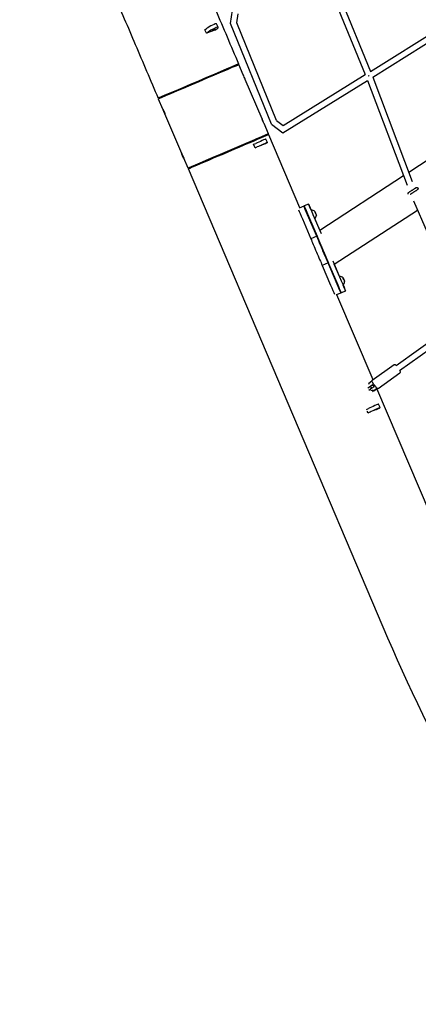
# Model space of a CAD drawing. Units: millimetres. Extents: x -4782 to 20887, y -14430 to 4775.
# Drawn here: x 1340 to 2584, y -9949 to -6876 of the extents above; entities that cross this region are included whole.
import ezdxf

# ---------------------------------------------------------------- set-up
doc = ezdxf.new("R2010")
doc.units = ezdxf.units.MM
doc.header["$LTSCALE"] = 20
doc.linetypes.add('HIDDEN', pattern=[9.525, 6.35, -3.175])
doc.layers.add('2d', color=230, linetype='Continuous')
doc.layers.add('AS-Safetyzone', color=5, linetype='HIDDEN')

msp = doc.modelspace()

# ---------------------------------------------------------------- linework, layer by layer
at = {"layer": '2d'}
for p, q in [((2291.8, -6689.3), (2434.9, -7037.5)), ((2275.4, -6699.4), (2418.5, -7047.7)), ((1998.5, -6888.2), (2004.7, -6847)), ((2018, -6886), (2022.2, -6858.4)), ((2434.8, -7037.6), (2718.6, -6860.1)), ((2442, -7055.5), (2725.9, -6878)), ((1917.5, -6908.3), (1923.3, -6903.9)), ((1923.2, -6918.7), (1917.5, -6908.3)), ((1949.7, -6909), (1923.2, -6918.7)), ((1949.7, -6909), (1955.5, -6904.7)), ((1959.8, -6900), (1954.1, -6889.5)), ((2126.3, -7202.4), (1998.5, -6888.3)), ((2142, -7190.6), (2018, -6885.9)), ((1923.2, -6918.7), (1928.9, -6914.4)), ((2037.9, -7048.3), (2024.3, -7016.6)), ((2037.5, -7048.9), (2037.7, -7048.4)), ((2038, -7048.2), (2037.7, -7048.4)), ((2043.3, -7062.5), (2043.8, -7062.7)), ((2044.1, -7062.5), (2043.8, -7062.7)), ((2096.8, -7186.2), (2044, -7062.6)), ((2044.1, -7062.6), (2044, -7062.6)), ((2161.2, -7229.6), (2425.6, -7065.7)), ((2162.4, -7206.5), (2418.6, -7047.7)), ((2425.6, -7065.7), (2549.3, -7392.3)), ((2442, -7055.5), (2565.6, -7381.7)), ((1773.3, -7123.8), (1773.3, -7123.8)), ((1786.9, -7155.6), (1773.3, -7123.8)), ((1786.9, -7155.6), (1773.3, -7123.8)), ((1786.7, -7155.7), (1787, -7155.5)), ((1786.7, -7155.7), (1786.7, -7155.7)), ((1787.6, -7155.8), (1787, -7155.5)), ((1792.8, -7170), (1793.1, -7169.9)), ((1792.8, -7170), (1793, -7170)), ((1845.9, -7293.8), (1793, -7169.9)), ((1845.9, -7293.8), (1793, -7169.9)), ((1793.4, -7169.3), (1793.1, -7169.9)), ((2096.4, -7186.8), (2096.6, -7186.3)), ((2097, -7186.2), (2096.6, -7186.3)), ((2554.3, -7351.9), (2840.5, -7165.5)), ((2102.2, -7200.4), (2102.8, -7200.6)), ((2103.1, -7200.5), (2102.8, -7200.6)), ((2116.6, -7232.7), (2102.9, -7200.5)), ((2103, -7200.5), (2102.9, -7200.6)), ((2126.3, -7202.5), (2161.1, -7229.6)), ((2142, -7190.6), (2162.4, -7206.5)), ((2116.6, -7232.7), (1865.6, -7339.9)), ((1865.6, -7339.9), (2116.6, -7232.7)), ((2113.1, -7259.9), (2108.4, -7248.9)), ((2214.7, -7463.1), (2117.7, -7235.1)), ((2070.4, -7265), (2076.9, -7262.2)), ((2075.1, -7276), (2070.4, -7265)), ((2075.1, -7276), (2081.6, -7273.3)), ((2101.2, -7265), (2107.7, -7262.2)), ((1845.6, -7293.7), (1845.8, -7293.6)), ((1845.7, -7293.9), (1846.1, -7293.8)), ((1846.7, -7294), (1846.1, -7293.8)), ((1851.7, -7308), (1851.7, -7308)), ((1851.9, -7308.2), (1852.2, -7308.1)), ((1865.6, -7339.9), (1852, -7308.2)), ((1865.6, -7339.9), (1852, -7308.2)), ((1852.4, -7307.5), (1852.2, -7308.1)), ((2489.6, -8806), (1866.5, -7342.1)), ((2276.5, -7532.9), (2538, -7362.5)), ((2552.8, -7420.9), (2552.8, -7420.9)), ((2581.3, -7407.3), (2581.5, -7407.1)), ((2227.1, -7457.8), (2212.6, -7464)), ((2241.9, -7451.8), (2228.1, -7457.6)), ((2569.1, -7441.4), (2726.2, -7804.1)), ((2273.4, -7566.6), (2235.7, -7477.8)), ((2240.8, -7490), (2267.2, -7551.9)), ((2241.8, -7489.8), (2268.4, -7552.3)), ((2255.6, -7484), (2281.2, -7544)), ((2321.9, -7639.7), (2581.7, -7470.5)), ((2222.4, -7497.8), (2248.8, -7559.8)), ((2276.5, -7532.9), (2261.3, -7497.2)), ((2267.2, -7551.9), (2248.8, -7559.8)), ((2302.6, -7635.1), (2284.2, -7642.9)), ((2284.2, -7642.9), (2310.6, -7704.9)), ((2334.2, -7709.2), (2296.4, -7620.5)), ((2302.6, -7635.1), (2329, -7697)), ((2304.4, -7636.8), (2329.9, -7696.9)), ((2317.2, -7628.5), (2343.8, -7691)), ((2338.1, -7677.7), (2321.9, -7639.7)), ((2342.7, -7729.2), (2328.1, -7735.4)), ((2443.2, -7999.9), (2330.3, -7734.5)), ((2357.5, -7723.2), (2343.7, -7729.1)), ((2514.9, -7955.8), (2726.2, -7804.1)), ((2525.9, -7971.2), (2733.9, -7822)), ((2440.7, -8001.7), (2508.9, -7952.7)), ((2458.8, -8026.8), (2527, -7977.9)), ((2429.5, -8012), (2429, -8014.8)), ((2439.7, -8004.7), (2429.5, -8012)), ((2434.9, -8019.8), (2441.6, -8015.1)), ((2441.6, -8015.1), (2441.6, -8015.1)), ((2446.2, -8021.6), (2441.6, -8015.1)), ((2427, -8025.5), (2434.9, -8019.8)), ((2439.5, -8026.3), (2430.2, -8033.1)), ((2439.5, -8026.3), (2434.9, -8019.8)), ((2436.6, -8032.7), (2445.4, -8034.1)), ((2446.2, -8021.6), (2439.5, -8026.3)), ((2445.4, -8034.1), (2455.5, -8026.8)), ((2445.6, -8034), (2445.4, -8034.1)), ((2455.4, -8026.9), (2445.6, -8034)), ((2446.3, -8021.6), (2446.2, -8021.6)), ((2740.8, -8699), (2454.9, -8027.3)), ((2465.2, -8086.8), (2460.3, -8075.9)), ((2422.7, -8092.5), (2429, -8089.6)), ((2427.5, -8103.5), (2425, -8097.9)), ((2427.5, -8103.5), (2433.9, -8100.5)), ((2428.2, -8103.2), (2427.5, -8103.5)), ((2453.5, -8092.5), (2452.8, -8092.8)), ((2453.5, -8092.5), (2459.9, -8089.5))]:
    msp.add_line(p, q, dxfattribs=at)
for centre, radius, start, end in [((2250.7, -7486.1), 15.4, 46.0263, 92.6637), ((2250.7, -7486.1), 15.4, 313.4509, 0.0883), ((2338.8, -7693.1), 15.4, 46.0263, 92.6637), ((2338.8, -7693.1), 15.4, 313.4509, 0.0883), ((2424.9, -8025.9), 20, 324.8592, 334.157)]:
    msp.add_arc(centre, radius, start, end, dxfattribs=at)
for centre, major_axis, ratio, start_param, end_param in [((1936.6, -6899.1), (17.6, 9.6), 0.145696, 0, 2.345604), ((1942.2, -6909.5), (17.6, 9.6), 0.145696, -0.795989, 2.345604), ((1944.8, -6907.6), (-4.39, -2.39), 0.145696, -0.795989, 2.345604), ((1944.8, -6907.6), (4.39, 2.39), 0.145696, -0.795989, 2.345604), ((1898.8, -7070.2), (125.5, 53.6), 0.000809, 0.005139, 3.132079), ((2040.8, -7055.5), (3.06, -7.16), 0.002187, -0.002187, 3.14378), ((2041.1, -7055.4), (3.06, -7.16), 0.002187, 0, 3.141593), ((2041, -7055.4), (3.06, -7.16), 0.002187, 0, 0.071776), ((2099.7, -7193.5), (3.06, -7.16), 0.002187, -0.002187, 3.14378), ((2100, -7193.3), (3.06, -7.16), 0.002187, 0, 3.141593), ((2100, -7193.4), (3.06, -7.16), 0.002187, 0, 0.071776), ((1991.1, -7286.3), (-125.5, -53.6), 0.000809, 0.005139, 3.132079), ((1991.1, -7286.3), (125.5, 53.6), 0.000809, 0.005139, 3.132079), ((1992.1, -7288.6), (125.6, 53.5), 0.000254, 0, 3.141593), ((2089.9, -7256.7), (18.4, 7.8), 0.000254, 0, 2.356229), ((2094.6, -7267.7), (18.4, 7.8), 0.000254, -0.785364, 2.356229), ((2097.6, -7266.5), (-4.6, -1.96), 0.000254, -0.785364, 2.356229), ((2097.6, -7266.5), (4.6, 1.96), 0.000254, -0.785364, 2.356229), ((2240.8, -7490), (-13.7, 32.2), 0.000034, -1.183655, 1.570542), ((2241.8, -7489.8), (-13.7, 32.2), 0.000075, 0, 1.570542), ((2255.6, -7484), (-13.7, 32.2), 0.000075, -1.146436, 1.570542), ((2222.4, -7497.8), (13.7, -32.2), 0.000034, -2.647035, -1.57105), ((2263.7, -7480.5), (2.35, -5.52), 0.000034, -4.712389, 1.570796), ((2284.9, -7593.5), (22.4, -52.6), 0.000034, -2.482724, -0.659377), ((2266.5, -7601.3), (22.4, -52.6), 0.000034, -2.482724, -0.659377), ((2284.9, -7593.5), (-30.4, 71.3), 0.000034, -1.958445, -1.183655), ((2310.6, -7704.9), (13.7, -32.2), 0.000034, -1.57105, -0.495066), ((2329, -7697), (13.7, -32.2), 0.000034, -1.57105, -0.000254), ((2330, -7696.9), (13.7, -32.2), 0.000075, -1.57105, 0), ((2329, -7697), (13.7, -32.2), 0.000034, 0.000254, 1.183147), ((2343.8, -7691), (13.7, -32.2), 0.000075, -1.57105, 1.146436), ((2351.9, -7687.5), (2.35, -5.52), 0.000034, -4.712389, 1.570796), ((2329, -7697), (13.7, -32.2), 0.000034, -0.000254, 0), ((2442, -8084), (18.3, 8.2), 0.018283, 0, 2.356062), ((2446.9, -8095), (18.3, 8.2), 0.018283, -0.785531, 2.356062), ((2449.8, -8093.6), (-4.56, -2.04), 0.018283, -0.785531, 2.356062), ((2449.8, -8093.6), (4.56, 2.04), 0.018283, -0.785531, 2.356062)]:
    msp.add_ellipse(centre, major_axis=major_axis, ratio=ratio, start_param=start_param, end_param=end_param, dxfattribs=at)
at = {"layer": '2d', "extrusion": (0, 0, -1)}
for centre, major_axis, ratio, start_param, end_param in [((1897.8, -7067.9), (125.6, 53.5), 0.000218, -4.712626645630451, 1.570558661549135), ((1789.7, -7162.9), (3.06, -7.16), 0.002187, -4.713198, 1.569987), ((1789.8, -7162.8), (3.06, -7.16), 0.002187, -4.713198, 1.569987), ((1790.1, -7162.7), (-3.06, 7.16), 0.002187, 0, 3.141593), ((1848.6, -7300.8), (3.06, -7.16), 0.002187, -4.713198, 1.569987), ((1848.8, -7301.1), (3.06, -7.16), 0.002187, -4.713198, 1.569987), ((1849.1, -7300.9), (-3.06, 7.16), 0.002187, 0, 3.141593), ((2579.3, -7403.8), (3.48, 1.98), 1, -0.060665, -0.020348)]:
    msp.add_ellipse(centre, major_axis=major_axis, ratio=ratio, start_param=start_param, end_param=end_param, dxfattribs=at)
at = {"layer": '2d'}
for points, knots in [([(1747.2, -6365.3), (1755.3, -6384.3), (1766.2, -6409.9), (1792.9, -6472.7), (1808.7, -6509.8), (1844.3, -6593.4), (1864, -6639.9), (1906.3, -6739.3), (1928.9, -6792.3), (1975.4, -6901.7), (1999.4, -6958.1), (2023.4, -7014.5)], [5.057852, 5.057852, 5.057852, 5.057852, 5.302919, 5.302919, 5.547985, 5.547985, 5.793052, 5.793052, 6.038119, 6.038119, 6.283185, 6.283185, 6.283185, 6.283185]), ([(1496, -6472), (1504.1, -6491.1), (1515, -6516.7), (1541.7, -6579.5), (1557.5, -6616.7), (1593, -6700.3), (1612.8, -6746.8), (1655.1, -6846.2), (1677.7, -6899.2), (1724.2, -7008.6), (1748.2, -7065), (1772.2, -7121.4)], [5.057852, 5.057852, 5.057852, 5.057852, 5.302919, 5.302919, 5.547985, 5.547985, 5.793052, 5.793052, 6.038119, 6.038119, 6.283185, 6.283185, 6.283185, 6.283185]), ([(2552.8, -7420.9), (2552.6, -7420.5), (2552.4, -7420.1), (2552.2, -7419.2), (2552.2, -7418.8), (2552.3, -7418), (2552.4, -7417.5), (2552.8, -7416.8), (2553, -7416.4), (2553.4, -7415.9), (2553.6, -7415.8), (2553.8, -7415.6), (2553.8, -7415.6), (2553.9, -7415.6), (2553.9, -7415.6), (2553.9, -7415.6), (2553.9, -7415.5), (2553.9, -7415.5), (2554, -7415.5), (2554, -7415.5), (2554, -7415.5), (2554, -7415.5), (2554, -7415.5), (2554, -7415.5), (2554, -7415.5), (2554, -7415.5), (2554.1, -7415.5), (2554.1, -7415.4), (2554.2, -7415.3), (2554.6, -7415.1), (2555, -7414.9), (2555.9, -7414.3), (2556.4, -7413.9), (2557.7, -7413.1), (2558.4, -7412.6), (2559.9, -7411.6), (2560.8, -7411.1), (2562.5, -7409.9), (2563.4, -7409.3), (2565.3, -7408.1), (2566.2, -7407.5), (2568.1, -7406.3), (2569, -7405.7), (2570.7, -7404.6), (2571.5, -7404.1), (2573.1, -7403.1), (2573.8, -7402.6), (2575, -7401.8), (2575.5, -7401.5), (2576.3, -7400.9), (2576.7, -7400.7), (2577, -7400.5), (2577, -7400.5), (2577.1, -7400.4), (2577.1, -7400.4), (2577.2, -7400.4), (2577.2, -7400.4), (2577.2, -7400.4), (2577.2, -7400.4), (2577.2, -7400.4), (2577.2, -7400.4), (2577.2, -7400.4), (2577.3, -7400.3), (2577.3, -7400.3), (2577.3, -7400.3), (2577.3, -7400.3), (2577.3, -7400.3), (2577.4, -7400.3), (2577.4, -7400.3), (2577.5, -7400.2), (2577.6, -7400.2), (2577.9, -7400), (2578.1, -7400), (2578.7, -7399.8), (2579.1, -7399.7), (2580, -7399.8), (2580.4, -7399.9), (2581.2, -7400.2), (2581.6, -7400.4), (2582.2, -7400.9), (2582.5, -7401.2), (2582.7, -7401.6)], [0, 0, 0, 0, 1.297167, 1.297167, 2.570901, 2.570901, 3.845477, 3.845477, 5.120011, 5.120011, 5.750303, 5.750303, 5.861711, 5.861711, 5.930546, 5.930546, 5.987958, 5.987958, 6.05306, 6.05306, 6.117483, 6.117483, 6.217388, 6.217388, 6.457672, 6.457672, 7.177648, 7.177648, 9.343355, 9.343355, 12.762632, 12.762632, 16.092908, 16.092908, 19.418903, 19.418903, 22.744147, 22.744147, 26.069163, 26.069163, 29.394095, 29.394095, 32.719005, 32.719005, 36.043941, 36.043941, 39.368968, 39.368968, 42.694244, 42.694244, 46.020341, 46.020341, 47.67739, 47.67739, 48.523655, 48.523655, 48.840997, 48.840997, 48.960229, 48.960229, 49.018073, 49.018073, 49.064347, 49.064347, 49.129419, 49.129419, 49.193806, 49.193806, 49.297964, 49.297964, 49.539381, 49.539381, 50.22475, 50.22475, 51.460872, 51.460872, 52.736189, 52.736189, 54.010698, 54.010698, 55.229012, 55.229012, 55.229012, 55.229012]), ([(2582.8, -7401.7), (2583, -7402.1), (2583.2, -7402.5), (2583.3, -7403.3), (2583.4, -7403.8), (2583.3, -7404.6), (2583.2, -7405), (2582.8, -7405.8), (2582.6, -7406.2), (2582.2, -7406.6), (2582.1, -7406.7), (2581.9, -7406.9), (2581.8, -7406.9), (2581.7, -7407), (2581.7, -7407), (2581.6, -7407), (2581.6, -7407), (2581.6, -7407.1), (2581.6, -7407.1), (2581.6, -7407.1), (2581.6, -7407.1), (2581.6, -7407.1), (2581.6, -7407.1), (2581.6, -7407.1), (2581.5, -7407.1), (2581.5, -7407.1)], [0, 0, 0, 0, 1.297167, 1.297167, 2.570901, 2.570901, 3.845477, 3.845477, 5.120011, 5.120011, 5.599267, 5.599267, 5.851468, 5.851468, 5.954138, 5.954138, 6.006212, 6.006212, 6.071163, 6.071163, 6.135845, 6.135845, 6.257911, 6.257911, 6.3801, 6.3801, 6.3801, 6.3801]), ([(2581.5, -7407.1), (2581.5, -7407.1), (2581.5, -7407.1), (2581.5, -7407.1), (2581.5, -7407.1), (2581.4, -7407.2), (2581.3, -7407.3), (2580.8, -7407.6), (2580.4, -7407.8), (2579.5, -7408.4), (2579, -7408.8), (2577.7, -7409.6), (2576.9, -7410.1), (2575.4, -7411.1), (2574.5, -7411.7), (2572.8, -7412.8), (2571.8, -7413.4), (2570, -7414.6), (2569, -7415.2), (2567.2, -7416.4), (2566.3, -7417), (2564.6, -7418.1), (2563.8, -7418.7), (2562.3, -7419.6), (2561.6, -7420.1), (2560.4, -7420.8), (2559.9, -7421.2), (2559.1, -7421.7), (2558.8, -7421.9), (2558.6, -7422.1), (2558.5, -7422.1), (2558.4, -7422.1), (2558.4, -7422.2), (2558.4, -7422.2)], [6.635323, 6.635323, 6.635323, 6.635323, 6.685434, 6.685434, 7.506317, 7.506317, 9.97678, 9.97678, 13.254082, 13.254082, 16.574231, 16.574231, 19.897693, 19.897693, 23.221809, 23.221809, 26.546132, 26.546132, 29.870531, 29.870531, 33.194946, 33.194946, 36.51933, 36.51933, 39.843615, 39.843615, 43.167622, 43.167622, 46.490692, 46.490692, 48.139055, 48.139055, 48.727125, 48.727125, 48.727125, 48.727125]), ([(2508.9, -7952.7), (2509.2, -7952.5), (2509.5, -7952.4), (2510.1, -7952.2), (2510.4, -7952.1), (2510.9, -7952.1), (2511.2, -7952.2), (2511.7, -7952.3), (2511.8, -7952.3), (2512.2, -7952.5), (2512.3, -7952.6), (2512.5, -7952.7), (2512.6, -7952.8), (2512.8, -7952.9), (2512.8, -7953), (2513.1, -7953.3), (2513.3, -7953.4), (2513.8, -7954), (2514.2, -7954.5), (2514.8, -7955.3), (2514.9, -7955.5), (2515.1, -7955.7)], [3.1321518, 3.1321518, 3.1321518, 3.1321518, 3.1416086, 3.1416086, 3.1520261, 3.1520261, 3.1655663, 3.1655663, 3.1847835, 3.1847835, 3.2090531, 3.2090531, 3.2395647, 3.2395647, 3.2913662, 3.2913662, 3.455919, 3.455919, 3.7719664, 3.7719664, 3.8518982, 3.8518982, 3.8518982, 3.8518982]), ([(2526.1, -7971.1), (2526.3, -7971.3), (2526.4, -7971.5), (2527, -7972.4), (2527.3, -7972.9), (2527.7, -7973.6), (2527.8, -7973.7), (2528, -7974.1), (2528.1, -7974.3), (2528.2, -7974.7), (2528.2, -7974.9), (2528.3, -7975.4), (2528.3, -7975.7), (2528.1, -7976.5), (2527.9, -7976.9), (2527.5, -7977.5), (2527.3, -7977.7), (2527, -7977.9)], [5.553998, 5.553998, 5.553998, 5.553998, 5.6492022, 5.6492022, 5.9614733, 5.9614733, 6.1176089, 6.1176089, 6.1940067, 6.1940067, 6.2257309, 6.2257309, 6.2491563, 6.2491563, 6.2646281, 6.2646281, 6.2737444, 6.2737444, 6.2737444, 6.2737444]), ([(2439.5, -8004.8), (2439.5, -8004.7), (2439.5, -8004.5), (2439.5, -8004.1), (2439.4, -8003.8), (2439.6, -8003), (2439.8, -8002.7), (2440.2, -8002.1), (2440.5, -8001.8), (2440.7, -8001.7)], [3.06280339, 3.06280339, 3.06280339, 3.06280339, 3.08413821, 3.08413821, 3.10756365, 3.10756365, 3.12303548, 3.12303548, 3.13215177, 3.13215177, 3.13215177, 3.13215177]), ([(2447, -8016.1), (2446.2, -8015), (2445.4, -8014), (2444, -8011.9), (2443.3, -8011), (2442.1, -8009.2), (2441.6, -8008.4), (2440.7, -8007.1), (2440.4, -8006.6), (2440.1, -8006.2), (2440.1, -8006.2), (2440.1, -8006.2)], [1.570796, 1.570796, 1.570796, 1.570796, 1.883067, 1.883067, 2.195339, 2.195339, 2.50761, 2.50761, 2.819881, 2.819881, 2.823472, 2.823472, 2.823472, 2.823472]), ([(2454.3, -8025.9), (2454, -8025.5), (2453.6, -8025), (2452.6, -8023.7), (2452, -8022.9), (2450.7, -8021.2), (2449.9, -8020.2), (2448.5, -8018.2), (2447.7, -8017.2), (2447, -8016.1)], [6.601725, 6.601725, 6.601725, 6.601725, 6.913559, 6.913559, 7.229607, 7.229607, 7.545654, 7.545654, 7.853982, 7.853982, 7.853982, 7.853982]), ([(2441.5, -8033.5), (2441.2, -8033.4), (2441, -8033.4), (2440.3, -8033.3), (2439.8, -8033.2), (2439.3, -8033.1)], [3.159571537, 3.159571537, 3.159571537, 3.159571537, 3.160790715, 3.160790715, 3.162607358, 3.162607358, 3.162607358, 3.162607358]), ([(2442.9, -8034.6), (2442.9, -8034.6), (2443, -8034.6), (2443, -8034.4), (2443, -8034.3), (2443, -8034.1), (2443, -8034), (2442.9, -8033.8), (2442.8, -8033.8), (2442.7, -8033.7), (2442.7, -8033.7), (2442.7, -8033.7)], [3.09487376, 3.09487376, 3.09487376, 3.09487376, 3.1008851, 3.1008851, 3.10689643, 3.10689643, 3.11087825, 3.11087825, 3.11397902, 3.11397902, 3.11504868, 3.11504868, 3.11504868, 3.11504868]), ([(2458.8, -8026.8), (2458.5, -8027), (2458.2, -8027.2), (2457.7, -8027.4), (2457.4, -8027.4), (2456.8, -8027.4), (2456.6, -8027.4), (2456.1, -8027.3), (2455.9, -8027.2), (2455.6, -8027), (2455.5, -8027), (2455.4, -8026.9)], [6.27374442, 6.27374442, 6.27374442, 6.27374442, 6.28320123, 6.28320123, 6.29361871, 6.29361871, 6.30715896, 6.30715896, 6.32637613, 6.32637613, 6.34620571, 6.34620571, 6.34620571, 6.34620571]), ([(7216, -11930.6), (6815.9, -11930.6), (6415.9, -11883.7), (5637.4, -11698.5), (5259.1, -11560.1), (4544.6, -11199.7), (4208.6, -10977.5), (3597.1, -10461.4), (3321.6, -10167.5), (2846.3, -9523.8), (2646.4, -9174.1), (2489.6, -8806)], [1.570796, 1.570796, 1.570796, 1.570796, 1.804476, 1.804476, 2.038156, 2.038156, 2.271836, 2.271836, 2.505516, 2.505516, 2.739196, 2.739196, 2.739196, 2.739196])]:
    msp.add_open_spline(points, degree=3, knots=knots, dxfattribs=at)
for points, weights in [([(1998.5, -6888.2), (1998.5, -6888.3), (1998.5, -6888.3), (1998.5, -6888.3)], [1, 0.999714391126, 0.999714391126, 1]), ([(2429.3, -7051.3), (2429.7, -7051.2), (2430.2, -7051), (2430.7, -7050.8)], [0.501702681033, 0.500391826888, 0.500103043605, 0.500836331185]), ([(2126.3, -7202.4), (2126.3, -7202.4), (2126.3, -7202.4), (2126.3, -7202.5)], [1, 0.999889299766, 0.999889299766, 1]), ([(2161.1, -7229.6), (2161.1, -7229.6), (2161.2, -7229.6), (2161.2, -7229.6)], [1, 0.999829258444, 0.999829258444, 1])]:
    msp.add_rational_spline(points, weights, degree=3, dxfattribs=at)
msp.add_rational_spline([(2268.4, -7552.3), (2273.2, -7563.6), (2280, -7579.5), (2286.4, -7594.6), (2292.8, -7609.6), (2299.6, -7625.5), (2304.4, -7636.8)], [0.558395068295, 0.633380262498, 0.7805819064, 1, 0.780451766675, 0.633205673485, 0.558261720428], degree=3, knots=[6.819998, 6.819998, 6.819998, 6.819998, 7.853982, 7.853982, 7.853982, 8.888578, 8.888578, 8.888578, 8.888578], dxfattribs=at)
at = {"layer": 'AS-Safetyzone', "flags": 128}
msp.add_lwpolyline([(16151, -7157.5), (16151, -6157.6), (10559.2, -6157.4, -0.263591), (8532.1, -5009.1), (4076.1, 2482.5, 1.339577), (-2070.5, -4309.5), (189.1, -9773.8, 0.301058), (7211.6, -14427.2), (16150.4, -14430.5), (16150.5, -13430.5), (17750.9, -13430.7, 0.999858), (17750.9, -7157.7)], format="xyb", close=True, dxfattribs=at)

doc.saveas('drawing.dxf')
